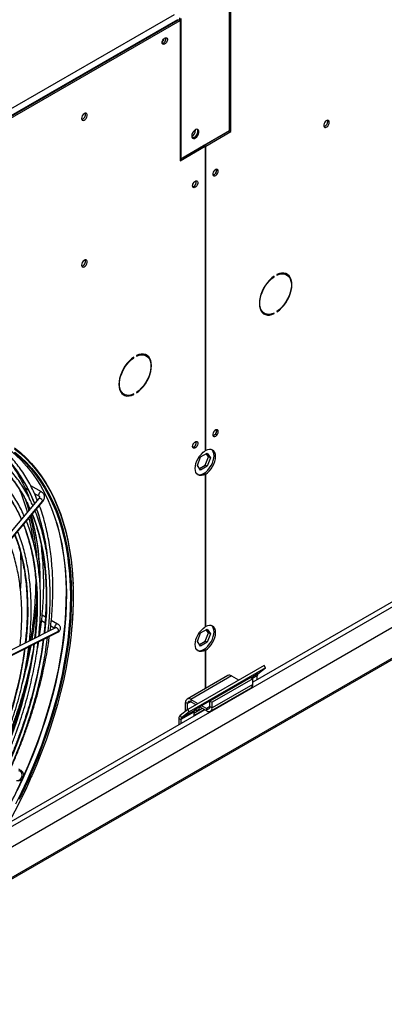
# Model space of a CAD drawing. Units: millimetres. Extents: x 5 to 414, y 3 to 291.
# Drawn here: x 260 to 265, y 54 to 68 of the extents above; entities that cross this region are included whole.
import ezdxf

# ---------------------------------------------------------------- set-up
doc = ezdxf.new("R2010")
doc.units = ezdxf.units.MM

msp = doc.modelspace()

# ---------------------------------------------------------------- linework, layer by layer
at = {"color": 7, "linetype": 'Continuous', "lineweight": 25}
for p, q in [((262.671, 66.383), (262.671, 68.335)), ((262.69, 66.369), (262.69, 68.321)), ((248.498, 60.259), (261.905, 67.998)), ((261.978, 67.951), (261.978, 67.915)), ((248.526, 60.169), (261.961, 67.925)), ((261.947, 67.925), (248.541, 60.185)), ((248.548, 60.157), (261.983, 67.913)), ((261.947, 67.925), (261.947, 67.917)), ((261.961, 67.925), (261.983, 67.913)), ((261.964, 67.923), (261.978, 67.926)), ((261.983, 67.913), (261.983, 65.961)), ((261.993, 67.943), (261.993, 65.991)), ((261.993, 65.991), (262.671, 66.383)), ((262.2, 66.387), (262.2, 66.395)), ((262.319, 66.18), (262.669, 66.382)), ((262.34, 66.167), (262.69, 66.369)), ((262.669, 66.382), (262.69, 66.369)), ((262.669, 66.382), (262.669, 66.382)), ((261.983, 65.986), (262.311, 66.175)), ((262.333, 66.163), (262.311, 66.175)), ((262.319, 66.18), (262.34, 66.167)), ((262.319, 66.171), (262.319, 66.18)), ((261.983, 65.961), (262.333, 66.163)), ((262.333, 66.163), (262.333, 61.925)), ((262.34, 61.929), (262.34, 66.167)), ((261.983, 65.997), (261.993, 65.991)), ((262.493, 65.831), (262.491, 65.845)), ((263.467, 64.376), (263.446, 64.388)), ((263.287, 64.353), (263.293, 64.349)), ((263.293, 64.349), (263.293, 64.357)), ((263.331, 64.379), (263.331, 64.371)), ((263.478, 64.374), (263.474, 64.372)), ((263.136, 63.851), (263.157, 63.839)), ((263.285, 63.841), (263.293, 63.836)), ((263.293, 63.836), (263.293, 63.844)), ((263.331, 63.866), (263.331, 63.858)), ((261.335, 63.226), (261.342, 63.222)), ((261.342, 63.222), (261.342, 63.23)), ((261.379, 63.252), (261.379, 63.244)), ((261.515, 63.249), (261.494, 63.262)), ((261.184, 62.725), (261.205, 62.712)), ((261.334, 62.714), (261.342, 62.71)), ((261.342, 62.71), (261.342, 62.718)), ((261.379, 62.74), (261.379, 62.731)), ((262.493, 62.206), (262.491, 62.22)), ((262.34, 61.929), (262.333, 61.934)), ((268.769, 62.041), (262.994, 58.707)), ((258.671, 55.409), (269.786, 61.826)), ((259.267, 56.2), (269.162, 61.912)), ((262.224, 61.724), (262.269, 61.841)), ((262.269, 61.841), (262.361, 61.894)), ((262.332, 61.728), (262.378, 61.845)), ((262.378, 61.845), (262.349, 61.887)), ((262.361, 61.894), (262.406, 61.829)), ((262.406, 61.829), (262.361, 61.711)), ((262.406, 61.829), (262.378, 61.845)), ((262.269, 61.659), (262.224, 61.724)), ((262.253, 61.682), (262.332, 61.728)), ((262.361, 61.711), (262.269, 61.659)), ((262.361, 61.711), (262.332, 61.728)), ((262.311, 61.611), (262.333, 61.599)), ((262.319, 61.615), (262.34, 61.603)), ((262.319, 61.607), (262.319, 61.615)), ((262.333, 61.599), (262.333, 59.476)), ((262.34, 59.48), (262.34, 61.603)), ((259.833, 61.406), (259.874, 61.382)), ((260.058, 61.354), (259.907, 61.441)), ((260.022, 61.265), (258.949, 59.989)), ((259.96, 61.332), (260.024, 61.295)), ((260.022, 61.265), (260.022, 61.265)), ((259.001, 59.955), (260.074, 61.231)), ((259.002, 59.945), (260.074, 61.221)), ((260.112, 59.613), (260.066, 59.64)), ((260.254, 59.463), (259.096, 58.882)), ((260.059, 59.566), (260.106, 59.538)), ((260.186, 59.492), (260.245, 59.458)), ((260.282, 59.515), (260.194, 59.566)), ((262.34, 59.48), (262.333, 59.484)), ((259.127, 58.821), (260.285, 59.402)), ((259.137, 58.839), (260.295, 59.419)), ((262.224, 59.274), (262.269, 59.392)), ((262.269, 59.392), (262.361, 59.445)), ((262.332, 59.278), (262.378, 59.396)), ((262.378, 59.396), (262.349, 59.438)), ((262.361, 59.445), (262.406, 59.38)), ((262.406, 59.38), (262.361, 59.262)), ((262.406, 59.38), (262.378, 59.396)), ((262.269, 59.209), (262.224, 59.274)), ((262.23, 59.284), (262.226, 59.281)), ((262.228, 59.285), (262.23, 59.284)), ((262.253, 59.232), (262.332, 59.278)), ((262.361, 59.262), (262.269, 59.209)), ((262.361, 59.262), (262.332, 59.278)), ((262.311, 59.161), (262.333, 59.149)), ((262.319, 59.166), (262.34, 59.153)), ((262.319, 59.157), (262.319, 59.166)), ((262.333, 59.149), (262.333, 58.618)), ((262.34, 58.622), (262.34, 59.153)), ((263.151, 58.941), (262.09, 58.329)), ((263.173, 58.908), (262.112, 58.296)), ((263.067, 58.824), (263.173, 58.908)), ((263.173, 58.908), (263.151, 58.941)), ((262.648, 58.799), (262.082, 58.473)), ((262.7, 58.794), (262.134, 58.468)), ((262.966, 58.772), (262.4, 58.445)), ((262.7, 58.794), (262.798, 58.738)), ((262.966, 58.772), (262.994, 58.755)), ((263.057, 58.743), (263.057, 58.798)), ((262.923, 58.748), (262.216, 58.34)), ((262.994, 58.755), (262.428, 58.429)), ((262.994, 58.677), (262.428, 58.35)), ((262.852, 58.706), (262.852, 58.707)), ((262.852, 58.707), (262.852, 58.706)), ((262.919, 58.745), (262.923, 58.748)), ((262.994, 58.677), (262.994, 58.755)), ((262.407, 58.303), (262.972, 58.629)), ((262.089, 58.409), (262.06, 58.425)), ((262.06, 58.305), (262.06, 58.425)), ((262.089, 58.328), (262.089, 58.409)), ((262.134, 58.468), (262.134, 58.435)), ((262.134, 58.468), (262.232, 58.411)), ((262.134, 58.435), (262.204, 58.395)), ((262.258, 58.364), (262.355, 58.308)), ((262.286, 58.38), (262.355, 58.34)), ((262.4, 58.367), (262.4, 58.445)), ((262.4, 58.445), (262.428, 58.429)), ((262.4, 58.367), (262.428, 58.35)), ((262.428, 58.35), (262.428, 58.429)), ((262.329, 58.323), (259.597, 56.746)), ((262.09, 58.329), (261.985, 58.245)), ((261.985, 58.245), (262.006, 58.211)), ((262.173, 58.288), (261.996, 58.186)), ((262.183, 58.313), (262.006, 58.211)), ((262.112, 58.296), (262.006, 58.211)), ((262.112, 58.296), (262.09, 58.329)), ((262.173, 58.278), (262.29, 58.345)), ((262.173, 58.245), (262.318, 58.329)), ((262.173, 58.288), (262.173, 58.245)), ((262.216, 58.34), (262.183, 58.313)), ((262.355, 58.308), (262.355, 58.34)), ((261.968, 58.202), (261.996, 58.186)), ((261.968, 58.202), (261.968, 58.115)), ((261.996, 58.186), (261.996, 58.131)), ((259.79, 57.113), (259.812, 57.157))]:
    msp.add_line(p, q, dxfattribs=at)
at = {"color": 8, "linetype": 'Continuous', "lineweight": 25}
for p, q in [((262.018, 66.006), (262.018, 66.006)), ((259.537, 56.638), (268.854, 62.017)), ((269.757, 61.826), (258.699, 55.442)), ((259.856, 61.212), (259.892, 61.109)), ((263.067, 58.824), (262.971, 58.768)), ((263.057, 58.798), (262.988, 58.758)), ((262.857, 58.709), (262.857, 58.71)), ((262.887, 58.726), (262.887, 58.727)), ((262.134, 58.435), (262.089, 58.409)), ((262.4, 58.367), (262.355, 58.34))]:
    msp.add_line(p, q, dxfattribs=at)
at = {"color": 7, "linetype": 'Continuous', "lineweight": 25, "flags": 128}
for points in [[(261.734, 67.606), (261.736, 67.622), (261.743, 67.64), (261.754, 67.655), (261.767, 67.667), (261.781, 67.674), (261.793, 67.674), (261.802, 67.667), (261.807, 67.656), (261.807, 67.64), (261.802, 67.623), (261.793, 67.606), (261.781, 67.592), (261.767, 67.583), (261.754, 67.579), (261.743, 67.583), (261.736, 67.592), (261.734, 67.606)], [(260.614, 66.551), (260.617, 66.537), (260.625, 66.527), (260.636, 66.524), (260.65, 66.527), (260.664, 66.537), (260.677, 66.551), (260.686, 66.569), (260.692, 66.588), (260.692, 66.604), (260.686, 66.616), (260.677, 66.623), (260.664, 66.623), (260.65, 66.616), (260.636, 66.604), (260.625, 66.587), (260.617, 66.569), (260.614, 66.551)], [(264.058, 66.498), (264.055, 66.513), (264.048, 66.522), (264.036, 66.526), (264.023, 66.522), (264.008, 66.512), (263.996, 66.498), (263.986, 66.48), (263.981, 66.462), (263.981, 66.445), (263.986, 66.433), (263.996, 66.426), (264.008, 66.426), (264.023, 66.433), (264.036, 66.445), (264.048, 66.462), (264.055, 66.48), (264.058, 66.498)], [(264.037, 66.51), (264.034, 66.525), (264.034, 66.525)], [(262.147, 66.307), (262.149, 66.29), (262.157, 66.278), (262.169, 66.272), (262.184, 66.274), (262.2, 66.281), (262.216, 66.295), (262.23, 66.313), (262.24, 66.334), (262.245, 66.355), (262.245, 66.374), (262.24, 66.388), (262.23, 66.397), (262.216, 66.4), (262.2, 66.395), (262.184, 66.384), (262.169, 66.368), (262.157, 66.349), (262.149, 66.327), (262.147, 66.307)], [(262.155, 66.281), (262.155, 66.281), (262.17, 66.282), (262.186, 66.29), (262.202, 66.303), (262.216, 66.321), (262.226, 66.342), (262.231, 66.363), (262.231, 66.382), (262.226, 66.396), (262.223, 66.399)], [(262.219, 66.4), (262.223, 66.395), (262.228, 66.38), (262.228, 66.361), (262.223, 66.34), (262.213, 66.32), (262.199, 66.302), (262.183, 66.288), (262.167, 66.28), (262.164, 66.279)], [(262.514, 65.819), (262.512, 65.833), (262.505, 65.842), (262.494, 65.845), (262.481, 65.842), (262.468, 65.833), (262.455, 65.819), (262.446, 65.802), (262.441, 65.785), (262.441, 65.769), (262.446, 65.757), (262.455, 65.751), (262.468, 65.751), (262.481, 65.758), (262.494, 65.769), (262.505, 65.785), (262.512, 65.802), (262.514, 65.819)], [(262.446, 65.802), (262.453, 65.812), (262.458, 65.823)], [(262.158, 65.613), (262.16, 65.63), (262.168, 65.647), (262.178, 65.663), (262.191, 65.675), (262.205, 65.681), (262.217, 65.681), (262.226, 65.675), (262.231, 65.663), (262.231, 65.648), (262.226, 65.63), (262.217, 65.613), (262.205, 65.6), (262.191, 65.59), (262.178, 65.587), (262.168, 65.59), (262.16, 65.599), (262.158, 65.613)], [(262.163, 65.638), (262.17, 65.649), (262.176, 65.66)], [(260.614, 64.51), (260.617, 64.495), (260.625, 64.486), (260.636, 64.482), (260.65, 64.486), (260.664, 64.495), (260.677, 64.51), (260.686, 64.528), (260.692, 64.546), (260.692, 64.563), (260.686, 64.575), (260.677, 64.582), (260.664, 64.582), (260.65, 64.575), (260.636, 64.563), (260.625, 64.546), (260.617, 64.528), (260.614, 64.51)], [(263.331, 63.858), (263.364, 63.883), (263.396, 63.914), (263.426, 63.948), (263.454, 63.986), (263.479, 64.027), (263.499, 64.069), (263.516, 64.113), (263.528, 64.156), (263.536, 64.198), (263.538, 64.238), (263.536, 64.275), (263.528, 64.309), (263.516, 64.338), (263.499, 64.362), (263.479, 64.381), (263.454, 64.393), (263.426, 64.399), (263.396, 64.399), (263.364, 64.392), (263.331, 64.379)], [(263.331, 64.371), (263.365, 64.384), (263.397, 64.39), (263.428, 64.389), (263.455, 64.382), (263.479, 64.368), (263.499, 64.347), (263.515, 64.321), (263.525, 64.289), (263.531, 64.253), (263.531, 64.214), (263.525, 64.172), (263.515, 64.128), (263.499, 64.084), (263.479, 64.04), (263.455, 63.998), (263.428, 63.959), (263.397, 63.923), (263.365, 63.892), (263.331, 63.866)], [(263.417, 64.4), (263.434, 64.394), (263.446, 64.388)], [(263.491, 64.357), (263.478, 64.374), (263.461, 64.39)], [(263.293, 64.357), (263.26, 64.332), (263.228, 64.302), (263.198, 64.267), (263.17, 64.229), (263.145, 64.188), (263.125, 64.146), (263.108, 64.102), (263.096, 64.059), (263.088, 64.017), (263.086, 63.977), (263.088, 63.94), (263.096, 63.906), (263.108, 63.877), (263.125, 63.853), (263.145, 63.834), (263.17, 63.822), (263.198, 63.816), (263.228, 63.816), (263.26, 63.823), (263.293, 63.836)], [(263.293, 63.844), (263.259, 63.831), (263.227, 63.825), (263.196, 63.826), (263.169, 63.833), (263.145, 63.847), (263.125, 63.868), (263.109, 63.894), (263.099, 63.926), (263.093, 63.962), (263.093, 64.001), (263.099, 64.043), (263.109, 64.087), (263.125, 64.131), (263.145, 64.175), (263.169, 64.217), (263.196, 64.256), (263.227, 64.292), (263.259, 64.323), (263.293, 64.349)], [(263.136, 63.851), (263.124, 63.86), (263.112, 63.87)], [(261.342, 63.23), (261.308, 63.205), (261.276, 63.175), (261.246, 63.14), (261.218, 63.102), (261.194, 63.062), (261.173, 63.019), (261.156, 62.976), (261.144, 62.933), (261.137, 62.89), (261.134, 62.85), (261.137, 62.813), (261.144, 62.779), (261.156, 62.75), (261.173, 62.726), (261.194, 62.708), (261.218, 62.695), (261.246, 62.689), (261.276, 62.69), (261.308, 62.697), (261.342, 62.71)], [(261.342, 62.718), (261.308, 62.705), (261.275, 62.698), (261.245, 62.699), (261.217, 62.706), (261.193, 62.721), (261.173, 62.741), (261.158, 62.767), (261.147, 62.799), (261.142, 62.835), (261.142, 62.874), (261.147, 62.917), (261.158, 62.96), (261.173, 63.004), (261.193, 63.048), (261.217, 63.09), (261.245, 63.129), (261.275, 63.165), (261.308, 63.196), (261.342, 63.222)], [(261.379, 62.731), (261.412, 62.757), (261.445, 62.787), (261.475, 62.821), (261.502, 62.859), (261.527, 62.9), (261.548, 62.943), (261.565, 62.986), (261.577, 63.029), (261.584, 63.071), (261.587, 63.111), (261.584, 63.149), (261.577, 63.182), (261.565, 63.211), (261.548, 63.235), (261.527, 63.254), (261.502, 63.266), (261.475, 63.272), (261.445, 63.272), (261.412, 63.265), (261.379, 63.252)], [(261.379, 63.244), (261.413, 63.257), (261.445, 63.263), (261.476, 63.263), (261.503, 63.255), (261.528, 63.241), (261.548, 63.221), (261.563, 63.194), (261.574, 63.163), (261.579, 63.127), (261.579, 63.087), (261.574, 63.045), (261.563, 63.001), (261.548, 62.957), (261.528, 62.914), (261.503, 62.872), (261.476, 62.832), (261.445, 62.797), (261.413, 62.765), (261.379, 62.74)], [(261.466, 63.273), (261.482, 63.268), (261.494, 63.262)], [(261.54, 63.23), (261.527, 63.248), (261.509, 63.264)], [(261.184, 62.725), (261.172, 62.733), (261.16, 62.744)], [(262.514, 62.194), (262.512, 62.208), (262.505, 62.217), (262.494, 62.22), (262.481, 62.217), (262.468, 62.207), (262.455, 62.193), (262.446, 62.177), (262.441, 62.159), (262.441, 62.144), (262.446, 62.132), (262.455, 62.126), (262.468, 62.126), (262.481, 62.132), (262.494, 62.144), (262.505, 62.159), (262.512, 62.177), (262.514, 62.194)], [(262.446, 62.176), (262.453, 62.187), (262.458, 62.198)], [(259.463, 62.043), (259.535, 61.997), (259.62, 61.935), (259.701, 61.867), (259.778, 61.793), (259.851, 61.714), (259.919, 61.629), (259.984, 61.538), (260.044, 61.442), (260.1, 61.341), (260.152, 61.235), (260.198, 61.124), (260.24, 61.009), (260.278, 60.889), (260.31, 60.765), (260.338, 60.636), (260.361, 60.504), (260.379, 60.367), (260.39, 60.246)], [(259.683, 61.968), (259.765, 61.901), (259.844, 61.828), (259.918, 61.75), (259.989, 61.666), (260.055, 61.577), (260.117, 61.482), (260.175, 61.382), (260.228, 61.277), (260.277, 61.167), (260.321, 61.053), (260.36, 60.934), (260.394, 60.81), (260.424, 60.682), (260.449, 60.551), (260.469, 60.415), (260.484, 60.276), (260.494, 60.133), (260.496, 60.072)], [(262.158, 61.988), (262.16, 62.005), (262.168, 62.022), (262.178, 62.038), (262.191, 62.049), (262.205, 62.056), (262.217, 62.056), (262.226, 62.05), (262.231, 62.038), (262.231, 62.022), (262.226, 62.005), (262.217, 61.988), (262.205, 61.974), (262.191, 61.965), (262.178, 61.962), (262.168, 61.965), (262.16, 61.974), (262.158, 61.988)], [(262.163, 62.013), (262.17, 62.023), (262.176, 62.034)], [(262.333, 61.599), (262.306, 61.587), (262.28, 61.582), (262.256, 61.583), (262.235, 61.592), (262.218, 61.606), (262.205, 61.627), (262.197, 61.653), (262.195, 61.682), (262.197, 61.715), (262.205, 61.75), (262.218, 61.785), (262.235, 61.82), (262.256, 61.852), (262.28, 61.881), (262.306, 61.906), (262.333, 61.925)], [(262.319, 61.615), (262.346, 61.635), (262.372, 61.659), (262.395, 61.688), (262.416, 61.721), (262.433, 61.755), (262.446, 61.79), (262.454, 61.825), (262.456, 61.858), (262.454, 61.888), (262.446, 61.914), (262.433, 61.934), (262.425, 61.942)], [(262.34, 61.603), (262.367, 61.622), (262.393, 61.647), (262.417, 61.676), (262.437, 61.709), (262.455, 61.743), (262.467, 61.778), (262.475, 61.813), (262.478, 61.846), (262.475, 61.876), (262.467, 61.901), (262.455, 61.922), (262.437, 61.937), (262.417, 61.945), (262.393, 61.946), (262.367, 61.941), (262.34, 61.929)], [(259.676, 61.902), (259.757, 61.834), (259.834, 61.76), (259.907, 61.681), (259.976, 61.596), (260.041, 61.505), (260.101, 61.41), (260.157, 61.309), (260.208, 61.203), (260.255, 61.092), (260.297, 60.976), (260.334, 60.856), (260.367, 60.732), (260.395, 60.603), (260.417, 60.471), (260.435, 60.335), (260.447, 60.214)], [(259.83, 61.26), (259.864, 61.159), (259.882, 61.098)], [(259.802, 57.385), (259.875, 57.551), (259.943, 57.717), (260.006, 57.884), (260.066, 58.051), (260.12, 58.218), (260.17, 58.385), (260.216, 58.551), (260.256, 58.716), (260.292, 58.881), (260.323, 59.044), (260.349, 59.205), (260.369, 59.365), (260.385, 59.522), (260.396, 59.678), (260.402, 59.83), (260.403, 59.98), (260.399, 60.127), (260.389, 60.271), (260.375, 60.411), (260.355, 60.548), (260.331, 60.68), (260.302, 60.809), (260.268, 60.93)], [(260.474, 59.936), (260.474, 59.906), (260.472, 59.756), (260.465, 59.604), (260.453, 59.45), (260.437, 59.293), (260.415, 59.134), (260.388, 58.974), (260.357, 58.812), (260.321, 58.649), (260.28, 58.484), (260.234, 58.319), (260.184, 58.154), (260.129, 57.988), (260.069, 57.822), (260.006, 57.657), (259.938, 57.492), (259.866, 57.327), (259.864, 57.323)], [(262.333, 59.149), (262.306, 59.137), (262.28, 59.132), (262.256, 59.134), (262.235, 59.142), (262.218, 59.157), (262.205, 59.177), (262.197, 59.203), (262.195, 59.233), (262.197, 59.266), (262.205, 59.3), (262.218, 59.336), (262.235, 59.37), (262.256, 59.402), (262.28, 59.432), (262.306, 59.456), (262.333, 59.476)], [(262.319, 59.166), (262.346, 59.185), (262.372, 59.21), (262.395, 59.239), (262.416, 59.271), (262.433, 59.306), (262.446, 59.341), (262.454, 59.376), (262.456, 59.408), (262.454, 59.438), (262.446, 59.464), (262.433, 59.485), (262.425, 59.493)], [(262.34, 59.153), (262.367, 59.173), (262.393, 59.197), (262.417, 59.227), (262.437, 59.259), (262.455, 59.293), (262.467, 59.329), (262.475, 59.363), (262.478, 59.396), (262.475, 59.426), (262.467, 59.452), (262.455, 59.472), (262.437, 59.487), (262.417, 59.495), (262.393, 59.497), (262.367, 59.492), (262.34, 59.48)], [(260.471, 59.387), (260.469, 59.369), (260.45, 59.211), (260.425, 59.051), (260.396, 58.89), (260.362, 58.727), (260.323, 58.563), (260.279, 58.398), (260.231, 58.232), (260.178, 58.066), (260.121, 57.9), (260.059, 57.734), (259.993, 57.569), (259.923, 57.404), (259.916, 57.39)], [(259.892, 59.205), (259.878, 59.133), (259.864, 59.065)], [(262.199, 58.326), (262.205, 58.32), (262.217, 58.318), (262.23, 58.322), (262.244, 58.333), (262.255, 58.349), (262.261, 58.362)], [(259.788, 57.113), (259.77, 57.076), (259.688, 56.915), (259.602, 56.754), (259.512, 56.596), (259.419, 56.44), (259.323, 56.286), (259.223, 56.134), (259.12, 55.985), (259.015, 55.84), (258.907, 55.697), (258.796, 55.558), (258.682, 55.422), (258.567, 55.29), (258.449, 55.162), (258.329, 55.039), (258.208, 54.919), (258.085, 54.805), (257.961, 54.694), (257.835, 54.589), (257.709, 54.489), (257.581, 54.394), (257.454, 54.304), (257.334, 54.225)]]:
    msp.add_lwpolyline(points, dxfattribs=at)
at = {"color": 8, "linetype": 'Continuous', "lineweight": 25, "flags": 128}
for points in [[(259.684, 61.955), (259.767, 61.889), (259.845, 61.816), (259.92, 61.738), (259.99, 61.654), (260.056, 61.565), (260.118, 61.471), (260.176, 61.371), (260.229, 61.266), (260.277, 61.157), (260.321, 61.042), (260.36, 60.923), (260.394, 60.8), (260.424, 60.673), (260.449, 60.541), (260.469, 60.406), (260.484, 60.267), (260.494, 60.125), (260.499, 59.979), (260.499, 59.831), (260.494, 59.679), (260.484, 59.525), (260.471, 59.387)], [(259.689, 61.907), (259.77, 61.838), (259.847, 61.765), (259.92, 61.685), (259.989, 61.6), (260.054, 61.509), (260.114, 61.413), (260.17, 61.312), (260.222, 61.205), (260.269, 61.094), (260.311, 60.979), (260.348, 60.858), (260.381, 60.734), (260.409, 60.605), (260.432, 60.472), (260.45, 60.336), (260.463, 60.196), (260.471, 60.052), (260.474, 59.936)], [(260.058, 61.354), (260.05, 61.356), (260.041, 61.353), (260.032, 61.345), (260.024, 61.335), (260.019, 61.323), (260.017, 61.311), (260.019, 61.301)], [(260.019, 61.301), (260.024, 61.295), (260.024, 61.295)], [(260.074, 61.231), (260.068, 61.24), (260.06, 61.249), (260.05, 61.257), (260.039, 61.263), (260.03, 61.267), (260.024, 61.266), (260.022, 61.265)], [(260.074, 61.221), (260.075, 61.224), (260.074, 61.231)], [(259.93, 61.049), (259.95, 60.995), (259.99, 60.881), (260.024, 60.762), (260.054, 60.639), (260.079, 60.512), (260.099, 60.381), (260.114, 60.247), (260.124, 60.109), (260.129, 59.968), (260.129, 59.824), (260.125, 59.677), (260.115, 59.527), (260.101, 59.386)], [(259.809, 60.905), (259.841, 60.818), (259.878, 60.704), (259.91, 60.586), (259.937, 60.464), (259.959, 60.337), (259.976, 60.207), (259.989, 60.074), (259.996, 59.937), (259.998, 59.797), (259.996, 59.654), (259.988, 59.508), (259.975, 59.36), (259.971, 59.321)], [(259.688, 60.762), (259.719, 60.679), (259.754, 60.568), (259.785, 60.453), (259.811, 60.334), (259.832, 60.211), (259.848, 60.084), (259.859, 59.954), (259.865, 59.82), (259.867, 59.684), (259.863, 59.544), (259.854, 59.402), (259.841, 59.258), (259.841, 59.255)], [(260.447, 60.214), (260.448, 60.195), (260.457, 60.052), (260.46, 59.906), (260.458, 59.757), (260.451, 59.605), (260.439, 59.451), (260.422, 59.294), (260.401, 59.136), (260.374, 58.976), (260.343, 58.814), (260.307, 58.651), (260.266, 58.487), (260.22, 58.323), (260.17, 58.158), (260.115, 57.992), (260.056, 57.827), (259.993, 57.662), (259.925, 57.497), (259.853, 57.333), (259.777, 57.17), (259.697, 57.008)], [(260.39, 60.246), (260.392, 60.228), (260.4, 60.085), (260.403, 59.938), (260.401, 59.789), (260.394, 59.638), (260.383, 59.483), (260.366, 59.327), (260.344, 59.169), (260.318, 59.009), (260.286, 58.847), (260.25, 58.684), (260.209, 58.52), (260.164, 58.355), (260.113, 58.19), (260.059, 58.025), (260, 57.859), (259.936, 57.694), (259.868, 57.529), (259.796, 57.365), (259.72, 57.202)], [(260.282, 59.515), (260.277, 59.517), (260.268, 59.515), (260.259, 59.509), (260.251, 59.499), (260.244, 59.488), (260.241, 59.476)], [(260.241, 59.476), (260.242, 59.465), (260.246, 59.458)], [(260.295, 59.419), (260.294, 59.431), (260.29, 59.444), (260.282, 59.454), (260.272, 59.462), (260.262, 59.464), (260.254, 59.463)], [(259.864, 57.323), (259.789, 57.164), (259.745, 57.073)], [(259.916, 57.39), (259.848, 57.239), (259.788, 57.113)]]:
    msp.add_lwpolyline(points, dxfattribs=at)
at = {"color": 7, "linetype": 'Continuous', "lineweight": 25}
for centre, radius, start, end in [((261.683, 67.677), 0.0816, 309.046, 350.9594), ((261.717, 67.658), 0.0683, 285.9363, 14.0691), ((261.719, 67.657), 0.0663, 284.9216, 15.0838), ((260.599, 66.605), 0.0713, 284.5918, 15.4136), ((263.964, 66.508), 0.073, 285.3538, 1.6551), ((262.095, 66.391), 0.105, 299.5754, 357.9122), ((262.427, 65.827), 0.0645, 284.1341, 15.8713), ((262.424, 65.83), 0.0695, 286.3687, 1.4614), ((262.142, 65.665), 0.0683, 285.9363, 14.0691), ((262.144, 65.664), 0.0645, 284.134, 15.8713), ((260.599, 64.563), 0.0713, 284.5918, 15.4136), ((263.188, 63.946), 0.118, 246.9579, 268.8168), ((261.236, 62.819), 0.118, 246.9579, 268.8168), ((262.427, 62.202), 0.0645, 284.1341, 15.8713), ((262.424, 62.204), 0.0695, 286.3687, 1.4614), ((262.142, 62.04), 0.0683, 285.9363, 14.0691), ((262.144, 62.038), 0.0645, 284.1341, 15.8713), ((262.255, 61.697), 0.103, 254.0294, 303.3801), ((257.447, 60.404), 2.507, 15.5178, 23.6885), ((259.82, 61.461), 0.0312, 99.2835, 140.0269), ((256.811, 60.235), 3.165, 7.4804, 13.8775), ((256.623, 60.212), 3.378, 4.0788, 13.7966), ((254.851, 60.166), 5.131, 350.1482, 359.2103), ((254.619, 60.209), 5.386, 350.2774, 355.9719), ((253.702, 60.371), 6.317, 344.4748, 349.4478), ((262.255, 59.248), 0.103, 254.0294, 303.3801), ((262.669, 58.752), 0.0523, 54.3824, 114.3071), ((263.089, 58.8), 0.0321, 133.4511, 184.4058), ((262.943, 58.671), 0.0513, 305.0133, 6.2988), ((262.105, 58.433), 0.0454, 50.7967, 189.214), ((262.116, 58.413), 0.0279, 50.7967, 189.214), ((262.372, 58.362), 0.0279, 230.7967, 9.214), ((262.021, 58.206), 0.0535, 133.4511, 184.4058), ((262.205, 58.29), 0.0321, 133.4511, 184.4058), ((262.383, 58.343), 0.0454, 230.7967, 9.214), ((262.028, 58.188), 0.0321, 133.4511, 184.4058), ((252.532, 60.656), 7.973, 333.0591, 335.6346)]:
    msp.add_arc(centre, radius, start, end, dxfattribs=at)
at = {"color": 8, "linetype": 'Continuous', "lineweight": 25}
for centre, radius, start, end in [((258.101, 60.474), 1.996, 21.1323, 41.9987), ((258.203, 60.392), 1.846, 23.1881, 44.1563), ((258.136, 60.27), 1.789, 23.2509, 42.2217), ((260.005, 61.278), 0.0269, 25.2047, 60.9396), ((257.144, 60.12), 3.017, 5.5359, 19.3694), ((256.507, 60.099), 3.534, 358.9182, 15.3118), ((255.418, 60.25), 4.358, 356.4466, 3.3595), ((260.231, 59.453), 0.0246, 22.1072, 64.9494), ((260.275, 59.419), 0.02, 298.5687, 359.239), ((253.863, 60.073), 6.155, 335.7571, 352.2176), ((253.692, 60.177), 6.459, 335.7001, 352.2439), ((253.998, 59.98), 5.888, 335.8713, 352.1371), ((252.887, 60.541), 7.203, 335.5073, 345.8367), ((259.721, 57.413), 0.0667, 329.0747, 69.9909), ((259.721, 57.401), 0.0623, 259.0576, 338.5591)]:
    msp.add_arc(centre, radius, start, end, dxfattribs=at)
at = {"color": 7, "linetype": 'Continuous', "lineweight": 25}
msp.add_ellipse((259.681, 57.434), major_axis=(0.126, -0.057), ratio=0.12602, start_param=5.653937, end_param=5.917661, dxfattribs=at)
for points, knots in [([(261.947, 67.921), (261.949, 67.921), (261.952, 67.92), (261.954, 67.921), (261.955, 67.921)], [0, 0, 0, 0, 0.861194, 1, 1, 1, 1]), ([(260, 61.239), (259.986, 61.273), (259.957, 61.343), (259.908, 61.442), (259.854, 61.538), (259.797, 61.629), (259.735, 61.716), (259.67, 61.797), (259.601, 61.874), (259.528, 61.945), (259.452, 62.011), (259.375, 62.071), (259.322, 62.105), (259.297, 62.122)], [0, 0, 0, 0, 0.089653, 0.181825, 0.273954, 0.366034, 0.45806, 0.550029, 0.641939, 0.733792, 0.825593, 0.917348, 1, 1, 1, 1]), ([(259.937, 61.164), (259.926, 61.188), (259.9, 61.246), (259.854, 61.333), (259.799, 61.425), (259.741, 61.512), (259.678, 61.594), (259.612, 61.672), (259.542, 61.744), (259.468, 61.811), (259.391, 61.873), (259.31, 61.929), (259.235, 61.976), (259.184, 62.002), (259.163, 62.013)], [0, 0, 0, 0, 0.0626789, 0.1503037, 0.2378823, 0.3254091, 0.4128797, 0.5002919, 0.5876459, 0.6749449, 0.7621955, 0.8494072, 0.9365925, 1, 1, 1, 1]), ([(259.816, 61.02), (259.811, 61.032), (259.792, 61.077), (259.754, 61.151), (259.702, 61.243), (259.645, 61.329), (259.585, 61.411), (259.521, 61.488), (259.454, 61.56), (259.382, 61.627), (259.308, 61.688), (259.23, 61.744), (259.156, 61.791), (259.106, 61.816), (259.085, 61.827)], [0, 0, 0, 0, 0.031359, 0.12185, 0.212292, 0.302678, 0.393004, 0.483266, 0.573463, 0.663599, 0.753679, 0.843713, 0.933716, 1, 1, 1, 1]), ([(259.58, 61.813), (259.6, 61.79), (259.643, 61.743), (259.704, 61.664), (259.763, 61.578), (259.819, 61.487), (259.87, 61.392), (259.918, 61.293), (259.946, 61.224), (259.96, 61.19)], [0, 0, 0, 0, 0.1317144, 0.2773314, 0.4228529, 0.5682796, 0.713616, 0.8588699, 1, 1, 1, 1]), ([(259.523, 61.681), (259.543, 61.661), (259.585, 61.618), (259.646, 61.545), (259.707, 61.463), (259.763, 61.377), (259.816, 61.286), (259.861, 61.199), (259.886, 61.141), (259.897, 61.116)], [0, 0, 0, 0, 0.128625, 0.280818, 0.432909, 0.584894, 0.736776, 0.888562, 1, 1, 1, 1]), ([(259.897, 61.249), (259.89, 61.269), (259.869, 61.326), (259.83, 61.415), (259.78, 61.516), (259.727, 61.611), (259.678, 61.69), (259.645, 61.735), (259.633, 61.752)], [0, 0, 0, 0, 0.108686, 0.303423, 0.498082, 0.69265, 0.887115, 1, 1, 1, 1]), ([(259.456, 61.475), (259.463, 61.468), (259.492, 61.437), (259.539, 61.379), (259.598, 61.299), (259.654, 61.214), (259.705, 61.124), (259.746, 61.044), (259.768, 60.992), (259.776, 60.972)], [0, 0, 0, 0, 0.05226, 0.222289, 0.392195, 0.561974, 0.731631, 0.901174, 1, 1, 1, 1]), ([(260.03, 61.289), (260.03, 61.289), (260.031, 61.288), (260.031, 61.284), (260.03, 61.275), (260.025, 61.268), (260.022, 61.265)], [0, 0, 0, 0, 0.010108, 0.393728, 0.700377, 1, 1, 1, 1]), ([(260.024, 61.295), (260.025, 61.295), (260.028, 61.293), (260.029, 61.291), (260.03, 61.289)], [0, 0, 0, 0, 0.298058, 1, 1, 1, 1]), ([(260.074, 61.221), (260.077, 61.225), (260.086, 61.236), (260.095, 61.255), (260.1, 61.279), (260.098, 61.302), (260.09, 61.324), (260.076, 61.342), (260.064, 61.35), (260.058, 61.354)], [0, 0, 0, 0, 0.09373, 0.256112, 0.400788, 0.557504, 0.708604, 0.855475, 1, 1, 1, 1]), ([(259.847, 61.223), (259.856, 61.2), (259.87, 61.161), (259.883, 61.121), (259.888, 61.105)], [0, 0, 0, 0, 0.604364, 1, 1, 1, 1]), ([(259.986, 61.117), (259.991, 61.104), (260.009, 61.056), (260.035, 60.967), (260.067, 60.851), (260.093, 60.731), (260.111, 60.632), (260.119, 60.572), (260.122, 60.554)], [0, 0, 0, 0, 0.072659, 0.282656, 0.492593, 0.702481, 0.912333, 1, 1, 1, 1]), ([(260.179, 59.425), (260.183, 59.466), (260.194, 59.557), (260.205, 59.695), (260.213, 59.84), (260.216, 59.982), (260.215, 60.122), (260.209, 60.259), (260.198, 60.393), (260.184, 60.524), (260.164, 60.652), (260.141, 60.776), (260.113, 60.897), (260.08, 61.014), (260.052, 61.104), (260.033, 61.153), (260.028, 61.166)], [0, 0, 0, 0, 0.062897, 0.138718, 0.214545, 0.290375, 0.36621, 0.442047, 0.517885, 0.593724, 0.669561, 0.745392, 0.821216, 0.897029, 0.972827, 1, 1, 1, 1]), ([(259.911, 61.027), (259.921, 60.993), (259.94, 60.92), (259.966, 60.805), (259.988, 60.681), (260.005, 60.554), (260.019, 60.424), (260.027, 60.291), (260.031, 60.199), (260.031, 60.151), (260.031, 60.149)], [0, 0, 0, 0, 0.128079, 0.272532, 0.41696, 0.561371, 0.70577, 0.850162, 0.994552, 1, 1, 1, 1]), ([(259.926, 61.045), (259.934, 61.025), (259.956, 60.971), (259.987, 60.877), (260.019, 60.765), (260.047, 60.649), (260.07, 60.529), (260.09, 60.406), (260.104, 60.279), (260.115, 60.149), (260.121, 60.016), (260.122, 59.881), (260.119, 59.743), (260.112, 59.602), (260.102, 59.482), (260.094, 59.407), (260.091, 59.381)], [0, 0, 0, 0, 0.0438071, 0.1201097, 0.196386, 0.2726417, 0.3488816, 0.42511, 0.5013305, 0.5775463, 0.6537599, 0.7299729, 0.8061868, 0.8824027, 0.9586217, 1, 1, 1, 1]), ([(260.15, 59.411), (260.153, 59.438), (260.162, 59.513), (260.17, 59.636), (260.177, 59.777), (260.178, 59.916), (260.176, 60.053), (260.168, 60.187), (260.157, 60.317), (260.141, 60.445), (260.12, 60.57), (260.095, 60.69), (260.065, 60.808), (260.032, 60.921), (259.999, 61.016), (259.976, 61.072), (259.967, 61.094)], [0, 0, 0, 0, 0.042278, 0.118245, 0.194217, 0.270192, 0.346172, 0.422154, 0.498137, 0.57412, 0.650099, 0.726072, 0.802036, 0.877986, 0.953918, 1, 1, 1, 1]), ([(259.806, 60.901), (259.815, 60.877), (259.837, 60.819), (259.868, 60.722), (259.899, 60.612), (259.925, 60.497), (259.947, 60.379), (259.964, 60.258), (259.978, 60.133), (259.986, 60.005), (259.99, 59.874), (259.99, 59.741), (259.986, 59.605), (259.976, 59.467), (259.968, 59.37), (259.961, 59.319), (259.961, 59.316)], [0, 0, 0, 0, 0.0555391, 0.1338364, 0.2121063, 0.2903546, 0.3685869, 0.4468077, 0.5250209, 0.6032299, 0.6814372, 0.7596443, 0.837853, 0.9160644, 0.9942795, 1, 1, 1, 1]), ([(260.02, 59.345), (260.025, 59.387), (260.033, 59.475), (260.042, 59.609), (260.046, 59.746), (260.046, 59.881), (260.042, 60.014), (260.033, 60.143), (260.019, 60.27), (260.001, 60.393), (259.979, 60.513), (259.952, 60.629), (259.921, 60.742), (259.886, 60.849), (259.86, 60.917), (259.847, 60.95)], [0, 0, 0, 0, 0.067842, 0.145777, 0.223717, 0.301662, 0.37961, 0.457561, 0.535512, 0.613461, 0.691404, 0.76934, 0.847263, 0.925168, 1, 1, 1, 1]), ([(259.685, 60.758), (259.696, 60.727), (259.721, 60.663), (259.752, 60.56), (259.78, 60.451), (259.805, 60.338), (259.824, 60.222), (259.84, 60.102), (259.851, 59.979), (259.857, 59.853), (259.859, 59.724), (259.857, 59.592), (259.85, 59.458), (259.841, 59.344), (259.833, 59.274), (259.83, 59.25)], [0, 0, 0, 0, 0.0738774, 0.1543274, 0.2347489, 0.3151486, 0.3955323, 0.475905, 0.5562708, 0.6366332, 0.7169946, 0.7973566, 0.877721, 0.9580889, 1, 1, 1, 1]), ([(259.89, 59.28), (259.891, 59.289), (259.898, 59.345), (259.905, 59.445), (259.913, 59.581), (259.915, 59.714), (259.913, 59.845), (259.907, 59.973), (259.896, 60.098), (259.881, 60.22), (259.861, 60.339), (259.837, 60.454), (259.809, 60.566), (259.776, 60.673), (259.748, 60.754), (259.73, 60.796), (259.726, 60.806)], [0, 0, 0, 0, 0.01539, 0.095452, 0.175521, 0.255595, 0.335673, 0.415755, 0.495839, 0.575922, 0.656001, 0.736073, 0.816133, 0.896177, 0.976197, 1, 1, 1, 1]), ([(259.759, 59.215), (259.762, 59.238), (259.77, 59.307), (259.777, 59.419), (259.783, 59.551), (259.784, 59.68), (259.78, 59.807), (259.772, 59.93), (259.759, 60.051), (259.742, 60.168), (259.72, 60.282), (259.694, 60.393), (259.664, 60.5), (259.634, 60.59), (259.613, 60.642), (259.605, 60.663)], [0, 0, 0, 0, 0.042987, 0.125365, 0.207748, 0.290138, 0.372532, 0.45493, 0.537328, 0.619724, 0.702114, 0.784493, 0.866856, 0.949197, 1, 1, 1, 1]), ([(260.031, 59.351), (260.037, 59.392), (260.05, 59.483), (260.066, 59.622), (260.078, 59.769), (260.086, 59.913), (260.089, 60.055), (260.087, 60.195), (260.082, 60.332), (260.071, 60.466), (260.062, 60.558), (260.055, 60.604), (260.054, 60.607)], [0, 0, 0, 0, 0.091228, 0.203732, 0.316242, 0.42876, 0.541283, 0.653812, 0.766345, 0.878881, 0.991416, 1, 1, 1, 1]), ([(260.474, 59.39), (260.475, 59.399), (260.482, 59.458), (260.49, 59.565), (260.499, 59.711), (260.503, 59.855), (260.503, 59.973), (260.5, 60.043), (260.499, 60.067)], [0, 0, 0, 0, 0.038967, 0.251464, 0.463965, 0.67647, 0.888978, 1, 1, 1, 1]), ([(260.256, 59.464), (260.257, 59.464), (260.257, 59.464), (260.255, 59.463), (260.254, 59.463)], [0, 0, 0, 0, 0.366039, 1, 1, 1, 1]), ([(260.285, 59.402), (260.288, 59.404), (260.298, 59.409), (260.31, 59.421), (260.319, 59.436), (260.323, 59.454), (260.321, 59.472), (260.313, 59.488), (260.301, 59.503), (260.289, 59.511), (260.282, 59.515)], [0, 0, 0, 0, 0.091612, 0.224108, 0.347304, 0.468104, 0.594011, 0.715135, 0.841663, 1, 1, 1, 1]), ([(259.622, 57.508), (259.624, 57.512), (259.649, 57.567), (259.694, 57.674), (259.755, 57.827), (259.813, 57.981), (259.866, 58.135), (259.916, 58.289), (259.961, 58.443), (260.003, 58.596), (260.04, 58.748), (260.072, 58.9), (260.101, 59.05), (260.124, 59.194), (260.136, 59.286), (260.142, 59.33)], [0, 0, 0, 0, 0.007303, 0.090761, 0.174221, 0.257684, 0.341151, 0.42462, 0.508094, 0.591572, 0.675055, 0.758543, 0.842035, 0.925534, 1, 1, 1, 1]), ([(259.628, 57.506), (259.634, 57.518), (259.663, 57.581), (259.711, 57.696), (259.774, 57.853), (259.833, 58.009), (259.888, 58.166), (259.939, 58.323), (259.985, 58.479), (260.028, 58.635), (260.066, 58.79), (260.1, 58.944), (260.13, 59.097), (260.153, 59.231), (260.164, 59.314), (260.168, 59.346)], [0, 0, 0, 0, 0.019001, 0.10324, 0.187482, 0.271726, 0.355973, 0.440224, 0.524478, 0.608736, 0.692999, 0.777267, 0.86154, 0.945817, 1, 1, 1, 1]), ([(259.415, 57.562), (259.416, 57.564), (259.439, 57.615), (259.481, 57.714), (259.539, 57.861), (259.593, 58.008), (259.643, 58.155), (259.689, 58.302), (259.732, 58.448), (259.769, 58.594), (259.803, 58.739), (259.832, 58.883), (259.857, 59.026), (259.873, 59.132), (259.88, 59.19), (259.881, 59.202)], [0, 0, 0, 0, 0.004043, 0.092578, 0.181116, 0.269658, 0.358203, 0.446753, 0.535308, 0.623869, 0.712435, 0.801007, 0.889587, 0.978172, 1, 1, 1, 1]), ([(259.951, 59.234), (259.949, 59.218), (259.941, 59.153), (259.922, 59.04), (259.896, 58.895), (259.865, 58.748), (259.83, 58.601), (259.79, 58.452), (259.747, 58.303), (259.699, 58.154), (259.647, 58.005), (259.591, 57.855), (259.531, 57.706), (259.489, 57.604), (259.465, 57.552), (259.464, 57.549)], [0, 0, 0, 0, 0.031158, 0.118739, 0.206326, 0.293919, 0.381517, 0.46912, 0.556729, 0.644342, 0.731959, 0.819581, 0.907206, 0.994834, 1, 1, 1, 1]), ([(259.518, 57.534), (259.52, 57.537), (259.544, 57.591), (259.587, 57.694), (259.647, 57.844), (259.703, 57.995), (259.755, 58.145), (259.803, 58.296), (259.847, 58.446), (259.886, 58.595), (259.921, 58.744), (259.952, 58.892), (259.979, 59.039), (259.999, 59.163), (260.008, 59.238), (260.011, 59.265)], [0, 0, 0, 0, 0.0064632, 0.0923534, 0.1782462, 0.264142, 0.3500413, 0.4359447, 0.5218525, 0.6077651, 0.6936829, 0.7796064, 0.8655356, 0.951471, 1, 1, 1, 1]), ([(260.081, 59.3), (260.075, 59.256), (260.063, 59.164), (260.038, 59.021), (260.009, 58.871), (259.976, 58.721), (259.938, 58.569), (259.896, 58.417), (259.85, 58.265), (259.799, 58.112), (259.745, 57.959), (259.687, 57.806), (259.628, 57.66), (259.586, 57.566), (259.567, 57.522)], [0, 0, 0, 0, 0.076422, 0.161382, 0.246348, 0.331319, 0.416294, 0.501274, 0.586259, 0.671248, 0.756241, 0.841237, 0.926237, 1, 1, 1, 1]), ([(259.986, 59.09), (259.992, 59.117), (260.004, 59.177), (260.013, 59.236), (260.018, 59.268)], [0, 0, 0, 0, 0.45163, 1, 1, 1, 1]), ([(259.821, 59.169), (259.815, 59.128), (259.803, 59.04), (259.779, 58.903), (259.75, 58.761), (259.717, 58.617), (259.68, 58.472), (259.639, 58.327), (259.593, 58.181), (259.543, 58.035), (259.49, 57.889), (259.432, 57.744), (259.389, 57.639), (259.364, 57.584), (259.36, 57.576)], [0, 0, 0, 0, 0.080849, 0.171308, 0.261773, 0.352245, 0.442722, 0.533205, 0.623694, 0.714187, 0.804685, 0.895187, 0.985692, 1, 1, 1, 1]), ([(259.931, 59.096), (259.923, 59.059), (259.906, 58.971), (259.874, 58.831), (259.834, 58.677), (259.791, 58.522), (259.743, 58.366), (259.691, 58.211), (259.636, 58.055), (259.576, 57.9), (259.513, 57.745), (259.464, 57.631), (259.435, 57.569), (259.43, 57.558)], [0, 0, 0, 0, 0.073842, 0.174379, 0.274922, 0.37547, 0.476023, 0.576581, 0.677143, 0.777709, 0.878278, 0.97885, 1, 1, 1, 1]), ([(259.814, 57.412), (259.814, 57.413), (259.814, 57.419), (259.811, 57.431), (259.801, 57.452), (259.78, 57.473), (259.756, 57.488), (259.742, 57.497)], [0, 0, 0, 0, 0.0194838, 0.1536457, 0.2775874, 0.5714571, 1, 1, 1, 1]), ([(259.719, 57.339), (259.725, 57.338), (259.742, 57.335), (259.767, 57.341), (259.782, 57.35), (259.789, 57.355)], [0, 0, 0, 0, 0.228246, 0.629873, 1, 1, 1, 1]), ([(259.796, 57.375), (259.795, 57.373), (259.794, 57.37), (259.792, 57.367), (259.792, 57.365), (259.791, 57.365), (259.791, 57.364), (259.791, 57.364), (259.792, 57.364), (259.792, 57.364), (259.792, 57.364), (259.792, 57.365), (259.793, 57.365), (259.794, 57.366), (259.794, 57.367)], [0, 0, 0, 0, 0.3645653, 0.5120226, 0.6279105, 0.6754938, 0.7160897, 0.7374177, 0.7580471, 0.7789728, 0.8011502, 0.8408435, 0.8862448, 1, 1, 1, 1]), ([(259.802, 57.385), (259.803, 57.385), (259.803, 57.387), (259.803, 57.388), (259.803, 57.388), (259.802, 57.388), (259.802, 57.388), (259.802, 57.388), (259.802, 57.388), (259.801, 57.387), (259.8, 57.385), (259.799, 57.381), (259.797, 57.377), (259.796, 57.375)], [0, 0, 0, 0, 0.102156, 0.180201, 0.204036, 0.226022, 0.247265, 0.268982, 0.310381, 0.359642, 0.477405, 0.628453, 1, 1, 1, 1]), ([(259.812, 57.157), (259.825, 57.185), (259.861, 57.262), (259.896, 57.339), (259.918, 57.389)], [0, 0, 0, 0, 0.3531952, 1, 1, 1, 1])]:
    msp.add_open_spline(points, degree=3, knots=knots, dxfattribs=at)

doc.saveas('drawing.dxf')
